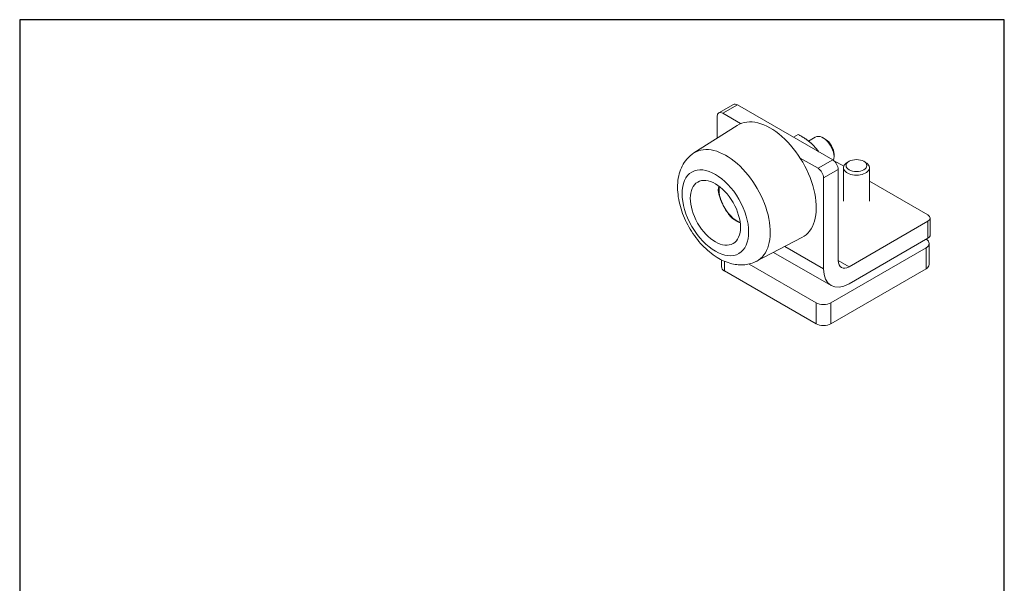
# Model space of a CAD drawing. Units: millimetres. Extents: x 10 to 200, y 10 to 287.
# Drawn here: x 10 to 200, y 178 to 287 of the extents above; entities that cross this region are included whole.
import ezdxf

# ---------------------------------------------------------------- set-up
doc = ezdxf.new("R2010")
doc.units = ezdxf.units.MM
doc.linetypes.add('CONTINUOUS_ACAD', pattern=[0])
for name, color, linetype, lineweight in [('Sketch Geometry(ISO)', 7, 'Continuous', 50), ('Visible Edges(ISO)', 7, 'Continuous', 18), ('Visible Tangent Edges(ISO)', 7, 'Continuous', 18)]:
    doc.layers.add(name, color=color, linetype=linetype, lineweight=lineweight)

# ---------------------------------------------------------------- blocks, each defined once
blk = doc.blocks.new('Borders PCH WEB A4')
at = {"layer": 'Sketch Geometry(ISO)', "color": 7, "linetype": 'Continuous', "lineweight": 25}
for p, q in [((200, 287), (10, 287)), ((200, 10), (200, 287))]:
    blk.add_line(p, q, dxfattribs=at)
at = {"layer": 'Sketch Geometry(ISO)', "color": 7, "linetype": 'CONTINUOUS_ACAD', "lineweight": 25}
blk.add_line((10, 287), (10, 10), dxfattribs=at)

msp = doc.modelspace()

# ---------------------------------------------------------------- linework, layer by layer
at = {"layer": 'Visible Edges(ISO)'}
for p, q in [((144.91, 269.01), (147.74, 270.65)), ((166.88, 259.96), (148.49, 270.57)), ((144.6, 264.16), (144.6, 268.33)), ((149.11, 266.95), (145.66, 268.94)), ((140.11, 261.3), (148.45, 266.61)), ((160.25, 264.84), (159.33, 264.31)), ((162.22, 263.59), (163.53, 264.35)), ((165.46, 263.95), (165.03, 264.2)), ((164.05, 258.33), (160.6, 260.32)), ((167.15, 261.03), (167.15, 260.52)), ((169.02, 258.72), (167.06, 259.86)), ((168.97, 252), (168.97, 258.46)), ((170.05, 259.68), (169.71, 259.48)), ((172.89, 259.68), (173.24, 259.48)), ((173.97, 252), (173.97, 258.46)), ((167.94, 258.12), (167.94, 240.57)), ((165.11, 238.93), (165.11, 256.49)), ((185.26, 249.34), (173.97, 255.86)), ((170.06, 239.34), (185.26, 248.12)), ((185.7, 245.47), (185.7, 248.73)), ((152.18, 240.39), (160.95, 244.97)), ((185.26, 244.85), (170.06, 236.08)), ((185.49, 243.83), (185.49, 239.75)), ((166.56, 235.73), (155.49, 242.12)), ((166.52, 232.4), (184.91, 243.02)), ((145.43, 240.66), (145.43, 239.34)), ((150.77, 239.87), (163.7, 232.4)), ((146.02, 238.53), (163.7, 228.32)), ((166.52, 228.32), (184.91, 238.93))]:
    msp.add_line(p, q, dxfattribs=at)
for centre, major_axis, start_param, end_param in [((148.49, 269.35), (-0.75, 1.3), 5.497787, 6.283185), ((145.66, 267.72), (-0.75, 1.3), 5.497787, 7.068583), ((154.86, 255.88), (-6.25, 10.83), 3.116897, 6.307881), ((165.03, 261.75), (-1.5, 2.6), 3.619928, 6.283185), ((165.46, 262), (-1.19, 2.07), 3.926828, 5.49795), ((166.88, 258.73), (0.75, -1.3), 0.785398, 2.356194), ((171.47, 258.46), (-2.5, 0), 5.497787, 10.210176), ((164.05, 257.1), (-0.75, 1.3), 3.926991, 5.497787), ((148.49, 252.2), (2.5, -4.33), 3.772996, 4.600165), ((148.49, 252.2), (2.5, -4.33), 4.600165, 5.647363), ((184.2, 248.73), (1.5, 0), 5.497787, 7.068583), ((148.49, 252.2), (2.5, -4.33), 5.647363, 5.651782), ((184.2, 245.47), (1.5, 0), 5.497787, 6.283185), ((183.49, 243.83), (2, 0), 5.497787, 7.068583), ((170.06, 241.79), (-1.5, -2.6), 5.497787, 7.068583), ((183.49, 239.75), (2, 0), 5.497787, 6.283185), ((147.43, 239.34), (-2, 0), 0, 0.785398), ((170.06, 241.79), (-3.5, -6.06), 5.497787, 7.068583), ((165.11, 233.22), (-2, 0), 0.785398, 2.356194), ((165.11, 229.14), (2, 0), 3.926991, 5.497787)]:
    msp.add_ellipse(centre, major_axis=major_axis, ratio=0.57735, start_param=start_param, end_param=end_param, dxfattribs=at)
for centre, major_axis in [((171.47, 258.86), (-2.01, 0)), ((144.25, 249.75), (-3.42, 5.93))]:
    msp.add_ellipse(centre, major_axis=major_axis, ratio=0.57735, dxfattribs=at)
for points, weights in [([(162.55, 263.32), (161.63, 264.11), (160.25, 264.84)], [2.03923048454, 2.03923048455, 1.89284216584]), ([(164.15, 261.53), (163.43, 262.57), (162.55, 263.32)], [1.90402193955, 2.03923048454, 2.03923048454]), ([(144.77, 254.01), (144.82, 254.45), (144.95, 254.88)], [1, 1.02131051493, 1.01869059383]), ([(145.73, 251.25), (145.14, 252.45), (144.77, 254.01)], [1, 1.0379548493, 1]), ([(147.32, 248.86), (146.32, 250.06), (145.73, 251.25)], [1, 1.0379548493, 1]), ([(149.02, 247.86), (148.08, 248.24), (147.32, 248.86)], [1, 1.0379548493, 1]), ([(149.03, 247.85), (149.03, 247.86), (149.02, 247.86)], [1.00059752455, 1.00030115176, 1])]:
    msp.add_rational_spline(points, weights, degree=2, dxfattribs=at)
msp.add_open_spline([(152.18, 240.39), (151.49, 240.03), (150.72, 239.81), (149.09, 239.64), (148.24, 239.72), (146.42, 240.16), (145.46, 240.59), (143.54, 241.79), (142.58, 242.59), (140.84, 244.43), (140.06, 245.48), (138.73, 247.7), (138.18, 248.87), (137.36, 251.27), (137.09, 252.5), (136.89, 254.93), (136.97, 256.14), (137.56, 258.31), (138.03, 259.29), (139.13, 260.57), (139.6, 260.98), (140.11, 261.3)], degree=3, knots=[2.801232, 2.801232, 2.801232, 2.801232, 3.028113, 3.028113, 3.282025, 3.282025, 3.597764, 3.597764, 3.958218, 3.958218, 4.319211, 4.319211, 4.676226, 4.676226, 5.036213, 5.036213, 5.398766, 5.398766, 5.717745, 5.717745, 5.893434, 5.893434, 5.893434, 5.893434], dxfattribs=at)
at = {"layer": 'Visible Tangent Edges(ISO)'}
for p, q in [((145.66, 268.94), (148.49, 270.57)), ((166.88, 259.96), (164.05, 258.33)), ((167.94, 258.12), (165.11, 256.49)), ((185.26, 244.85), (185.26, 248.12)), ((165.11, 238.93), (157.65, 243.24)), ((184.91, 243.02), (184.91, 238.93)), ((146.02, 238.53), (146.02, 240.39)), ((170.06, 239.34), (167.94, 240.57)), ((163.7, 232.4), (163.7, 228.32)), ((166.52, 228.32), (166.52, 232.4))]:
    msp.add_line(p, q, dxfattribs=at)
msp.add_ellipse((146.3, 250.93), major_axis=(-6.04, 10.46), ratio=0.57735, start_param=3.116897, end_param=6.307881, dxfattribs=at)
msp.add_ellipse((144.25, 249.75), major_axis=(-4.54, 7.86), ratio=0.57735, dxfattribs=at)

# ---------------------------------------------------------------- block references
msp.add_blockref('Borders PCH WEB A4', (0, 0))

doc.saveas('drawing.dxf')
